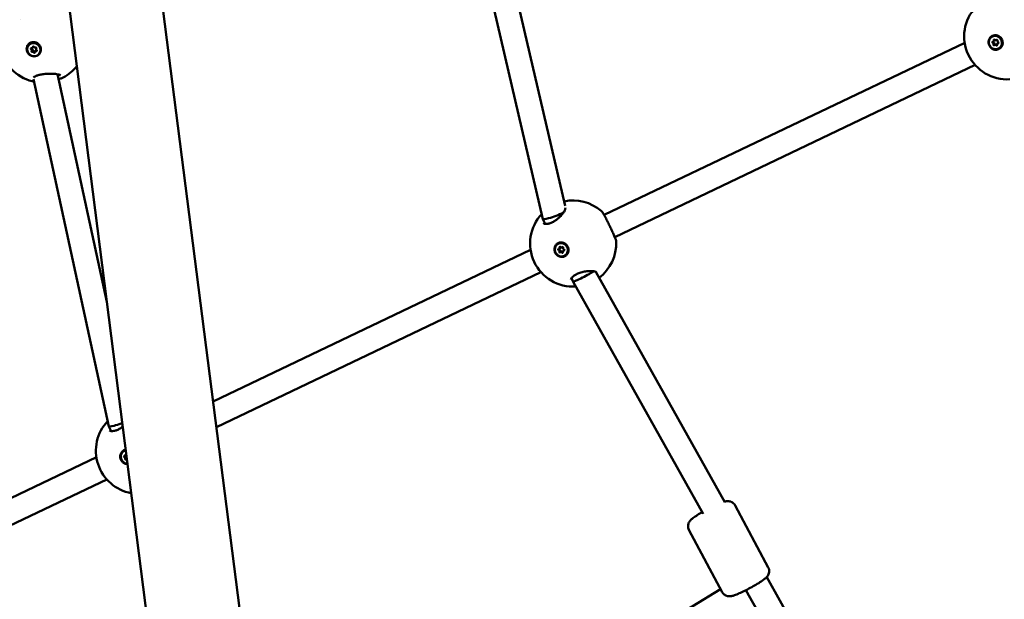
# Model space of a CAD drawing. Units: millimetres. Extents: x -43 to 41257, y 3 to 9962.
# Drawn here: x 5000 to 5641, y 3744 to 4121 of the extents above; entities that cross this region are included whole.
import ezdxf

# ---------------------------------------------------------------- set-up
doc = ezdxf.new("R2010")
doc.units = ezdxf.units.MM
doc.layers.add('MD_Visible', color=7, linetype='Continuous', lineweight=50)
doc.styles.get("Standard").update_dxf_attribs({"font": 'Square-721-BT.ttf'})
doc.dimstyles.new('asd', dxfattribs={"dimtxt": 300, "dimasz": 100, "dimexe": 1.25, "dimexo": 0.625, "dimgap": 80, "dimtad": 1, "dimdec": 0, "dimlfac": 0.1, "dimrnd": 5, "dimtxsty": 'Standard', "dimcen": 0, "dimse1": 1, "dimse2": 1, "dimclre": 6, "dimadec": 0, "dimazin": 0, "dimtfac": 1, "dimtdec": 0, "dimtix": 1, "dimtmove": 2, "dimatfit": 3, "dimfxl": 1, "dimarcsym": 0})

# ---------------------------------------------------------------- blocks, each defined once
blk = doc.blocks.new('*D19')
at = {"color": 0, "lineweight": -2, "transparency": 16777216}
blk.add_line((575.81, 9531.44), (11894.98, 9531.44), dxfattribs=at)
at = {"color": 0, "transparency": 16777216}
for points in [[(575.81, 9548.11), (575.81, 9514.77), (475.81, 9531.44)], [(11894.98, 9548.11), (11894.98, 9514.77), (11994.98, 9531.44)]]:
    blk.add_solid(points, dxfattribs=at)
at = {"layer": 'Defpoints', "color": 0, "transparency": 16777216}
for p in [(11994.98, 9531.44), (11994.98, 4212.99), (475.81, 981.34)]:
    blk.add_point(p, dxfattribs=at)
at = {"color": 0, "transparency": 16777216, "insert": (6235.39, 9765.07), "char_height": 300, "attachment_point": 5}
blk.add_mtext('1150', dxfattribs=at)
blk = doc.blocks.new('*D20')
at = {"color": 0, "lineweight": -2, "transparency": 16777216}
blk.add_line((388.11, 9356.08), (388.11, 103.8), dxfattribs=at)
at = {"color": 0, "transparency": 16777216}
for points in [[(371.44, 9356.08), (404.77, 9356.08), (388.11, 9456.08)], [(371.44, 103.8), (404.77, 103.8), (388.11, 3.8)]]:
    blk.add_solid(points, dxfattribs=at)
at = {"layer": 'Defpoints', "color": 0, "transparency": 16777216}
for p in [(8001.72, 9456.08), (388.11, 3.8), (5635.48, 3.8)]:
    blk.add_point(p, dxfattribs=at)
at = {"color": 0, "transparency": 16777216, "insert": (154.28, 4729.94), "char_height": 300, "attachment_point": 5, "rotation": 90}
blk.add_mtext('945', dxfattribs=at)

msp = doc.modelspace()

# ---------------------------------------------------------------- linework, layer by layer
at = {"layer": 'MD_Visible'}
for p, q in [((4994.97, 4901.42), (5191.25, 3363.47)), ((4935.16, 4893.79), (5131.44, 3355.84)), ((5302.56, 4155.58), (5340.74, 3991.3)), ((5318.14, 4159.2), (5355.15, 3999.95)), ((5001, 4120.93), (5001, 4120.93)), ((5006.44, 4104.59), (5006.53, 4104.69)), ((5614.98, 4106.11), (5380.45, 3994.16)), ((5632.88, 4110.11), (5632.99, 4110.17)), ((5633.56, 4106.87), (5634.11, 4107.17)), ((5634.53, 4104.72), (5635.07, 4105.01)), ((5635.44, 4107.77), (5635.92, 4108.03)), ((5636.41, 4105.61), (5636.95, 4105.91)), ((5008.78, 4102.79), (5009.2, 4103.25)), ((5010.61, 4100.46), (5011.03, 4100.93)), ((5012.94, 4098.66), (5013.02, 4098.75)), ((5637.09, 4102.38), (5637.2, 4102.44)), ((5621.78, 4091.63), (5387.43, 3979.77)), ((5025.05, 4085.59), (5057.18, 3937.64)), ((5009.36, 4082.48), (5058.41, 3856.6)), ((5340.74, 3991.28), (5342.18, 3988.32)), ((5332.66, 3971.35), (5126.25, 3872.83)), ((5350.56, 3975.35), (5350.67, 3975.41)), ((5351.24, 3972.12), (5351.79, 3972.41)), ((5352.21, 3969.96), (5352.75, 3970.26)), ((5353.12, 3973.01), (5353.61, 3973.28)), ((5354.09, 3970.86), (5354.63, 3971.16)), ((5354.77, 3967.62), (5354.88, 3967.68)), ((5375.12, 3957.12), (5459.01, 3807.36)), ((5339.47, 3956.87), (5128.38, 3856.12)), ((5359.3, 3952.94), (5360.38, 3950.7)), ((5360.38, 3950.7), (5444.89, 3799.82)), ((5058.42, 3856.59), (5059.88, 3853.56)), ((5050.34, 3836.6), (4815.82, 3724.66)), ((5068.24, 3840.6), (5068.35, 3840.66)), ((5068.92, 3837.36), (5069.47, 3837.66)), ((5069.89, 3835.21), (5070.23, 3835.39)), ((5057.15, 3822.12), (4822.79, 3710.26)), ((5465.69, 3805.25), (5487.22, 3764.89)), ((5435.69, 3789.25), (5457.22, 3748.89)), ((5486.28, 3758.67), (5586.31, 3580.1)), ((5456.27, 3750.67), (5233.05, 3615.23)), ((5472.74, 3750.11), (5573.27, 3570.63))]:
    msp.add_line(p, q, dxfattribs=at)
at = {"layer": 'MD_Visible', "extrusion": (0, 0, -1)}
for centre, start, end in [((-5015.53, 4108.16), 284.51624, 53.53309), ((-5642.66, 4110.28), 266.5027, 43.07122), ((-5015.53, 4108.16), 217.91658, 241.81377), ((-5360.35, 3975.53), 77.88293, 130.81056), ((-5360.35, 3975.53), 266.35806, 43.23625), ((-5360.35, 3975.53), 177.42494, 232.74706), ((-5078.03, 3840.77), 280.21119, 43.37051)]:
    msp.add_arc(centre, 28, start, end, dxfattribs=at)
for centre, major_axis, ratio in [((5634.98, 4106.24), (-2.1, 3.86), 0.95072), ((5009.69, 4101.62), (-3.25, 2.97), 0.949169), ((5352.67, 3971.49), (-2.1, 3.86), 0.95072)]:
    msp.add_ellipse(centre, major_axis=major_axis, ratio=ratio, dxfattribs=at)
for centre, major_axis, ratio, start_param, end_param in [((5635.09, 4106.3), (-2.1, 3.86), 0.95072, 0, 3.141593), ((5009.78, 4101.72), (-3.25, 2.97), 0.949169, 0, 3.108345), ((5009.64, 4101.87), (-3.5, 3.27), 0.949938, 1.577379, 2.223057), ((5633.3, 4106.41), (-0.185, 0.34), 0.95072, 3.849527, 6.723759), ((5633.85, 4106.71), (-0.185, 0.34), 0.95072, 3.849527, 5.543854), ((5634.06, 4104.83), (-0.185, 0.34), 0.95072, 2.80233, 5.676561), ((5634.22, 4107.82), (-0.185, 0.34), 0.95072, 4.896725, 7.770957), ((5634.61, 4105.13), (-0.185, 0.34), 0.95072, 3.720112, 5.676561), ((5634.77, 4108.11), (-0.185, 0.34), 0.95072, 4.896725, 5.281551), ((5635.75, 4104.67), (-0.185, 0.34), 0.95072, 1.755132, 4.629364), ((5635.9, 4107.65), (-0.185, 0.34), 0.95072, 5.943922, 8.818154), ((5636.29, 4104.96), (-0.185, 0.34), 0.95072, 4.143227, 4.629364), ((5636.66, 4106.08), (-0.185, 0.34), 0.95072, 0.707934, 3.582166), ((5635.1, 4106.3), (-2.24, 4.24), 0.950775, 0.986954, 1.632633), ((5008.06, 4102.22), (-0.286, 0.261), 0.949169, 4.437373, 7.311605), ((5008.43, 4100.54), (-0.286, 0.261), 0.949169, 3.390176, 6.264408), ((5008.49, 4102.69), (-0.286, 0.261), 0.949169, 4.437373, 5.254618), ((5008.85, 4101.01), (-0.286, 0.261), 0.949169, 3.390176, 6.264408), ((5009.32, 4103.3), (-0.286, 0.261), 0.949169, 5.484571, 8.358803), ((5010.06, 4099.95), (-0.286, 0.261), 0.949169, 2.342978, 5.21721), ((5010.49, 4100.41), (-0.286, 0.261), 0.949169, 4.129801, 5.21721), ((5010.95, 4102.71), (-0.286, 0.261), 0.949169, 0.248583, 3.122815), ((5011.32, 4101.03), (-0.286, 0.261), 0.949169, 1.295781, 4.170013), ((5352.77, 3971.55), (-2.1, 3.86), 0.95072, 0, 3.141593), ((5350.98, 3971.65), (-0.185, 0.34), 0.95072, 3.849527, 6.723759), ((5351.53, 3971.95), (-0.185, 0.34), 0.95072, 3.849527, 5.543854), ((5351.75, 3970.08), (-0.185, 0.34), 0.95072, 2.80233, 5.676561), ((5351.9, 3973.06), (-0.185, 0.34), 0.95072, 4.896725, 7.770957), ((5352.29, 3970.38), (-0.185, 0.34), 0.95072, 3.720112, 5.676561), ((5352.45, 3973.36), (-0.185, 0.34), 0.95072, 4.896725, 5.281551), ((5353.43, 3969.91), (-0.185, 0.34), 0.95072, 1.755132, 4.629364), ((5353.58, 3972.9), (-0.185, 0.34), 0.95072, 5.943922, 8.818154), ((5353.97, 3970.21), (-0.185, 0.34), 0.95072, 4.143227, 4.629364), ((5354.35, 3971.32), (-0.185, 0.34), 0.95072, 0.707934, 3.582166), ((5352.78, 3971.54), (-2.24, 4.24), 0.950775, 0.986954, 1.632633), ((5070.35, 3836.73), (-2.1, 3.86), 0.95072, 3.597749, 6.605215), ((5068.67, 3836.9), (-0.185, 0.34), 0.95072, 3.849527, 6.723759), ((5070.46, 3836.79), (-2.1, 3.86), 0.95072, 0, 0.294508), ((5069.21, 3837.2), (-0.185, 0.34), 0.95072, 3.849527, 5.543854), ((5069.43, 3835.33), (-0.185, 0.34), 0.95072, 2.80233, 5.676561), ((5069.59, 3838.31), (-0.185, 0.34), 0.95072, 4.896725, 7.50409), ((5069.97, 3835.62), (-0.185, 0.34), 0.95072, 3.720112, 5.676561), ((5070.13, 3838.61), (-0.185, 0.34), 0.95072, 4.896725, 5.281551)]:
    msp.add_ellipse(centre, major_axis=major_axis, ratio=ratio, start_param=start_param, end_param=end_param, dxfattribs=at)
at = {"layer": 'MD_Visible'}
for centre, major_axis, ratio, start_param, end_param in [((5633.1, 4105.35), (0.343, -0.631), 0.95072, 0.606624, 2.433658), ((5633.22, 4107.5), (0.343, -0.631), 0.95072, 5.842612, 7.669646), ((5633.65, 4105.64), (0.343, -0.631), 0.95072, 0.606624, 2.433658), ((5633.76, 4107.8), (0.343, -0.631), 0.95072, 0, 1.386461), ((5634.87, 4104.09), (0.343, -0.631), 0.95072, 1.653821, 3.480856), ((5635.1, 4108.4), (0.343, -0.631), 0.95072, 4.795414, 6.622448), ((5635.41, 4104.38), (0.343, -0.631), 0.95072, 1.653821, 3.141593), ((5636.75, 4104.98), (0.343, -0.631), 0.95072, 2.701019, 4.528053), ((5636.86, 4107.14), (0.343, -0.631), 0.95072, 3.748216, 5.575251), ((5637.29, 4105.28), (0.343, -0.631), 0.95072, 3.029996, 3.141593), ((5007.6, 4101.27), (0.53, -0.485), 0.949169, 0.018777, 1.845812), ((5008.25, 4103.27), (0.53, -0.485), 0.949169, 5.254765, 7.0818), ((5008.03, 4101.74), (0.53, -0.485), 0.949169, 0.018777, 1.845812), ((5009.05, 4099.63), (0.53, -0.485), 0.949169, 1.065975, 2.893009), ((5009.47, 4100.09), (0.53, -0.485), 0.949169, 1.065975, 2.893009), ((5008.67, 4103.73), (0.53, -0.485), 0.949169, 0, 0.680548), ((5010.34, 4103.62), (0.53, -0.485), 0.949169, 4.207568, 6.034602), ((5011.14, 4099.98), (0.53, -0.485), 0.949169, 2.113173, 3.940207), ((5011.56, 4100.44), (0.53, -0.485), 0.949169, 2.113252, 3.141593), ((5011.78, 4101.98), (0.53, -0.485), 0.949169, 3.16037, 4.987404), ((5348.33, 3993.97), (7.59, 2.68), 0.087385, 4.143263, 5.500668), ((5348.33, 3993.97), (7.59, 2.68), 0.087385, -0.361955, -0.36191), ((5348.33, 3993.97), (7.59, 2.68), 0.087385, 3.131843, 4.143263), ((5350.79, 3970.59), (0.343, -0.631), 0.95072, 0.606624, 2.433658), ((5350.9, 3972.75), (0.343, -0.631), 0.95072, 5.842612, 7.669646), ((5351.33, 3970.89), (0.343, -0.631), 0.95072, 0.606624, 2.433658), ((5351.44, 3973.04), (0.343, -0.631), 0.95072, 0, 1.386461), ((5352.55, 3969.33), (0.343, -0.631), 0.95072, 1.653821, 3.480856), ((5352.78, 3973.64), (0.343, -0.631), 0.95072, 4.795414, 6.622448), ((5353.1, 3969.63), (0.343, -0.631), 0.95072, 1.653821, 3.141593), ((5354.43, 3970.23), (0.343, -0.631), 0.95072, 2.701019, 4.528053), ((5354.55, 3972.39), (0.343, -0.631), 0.95072, 3.748216, 5.575251), ((5354.98, 3970.53), (0.343, -0.631), 0.95072, 3.029996, 3.141593), ((5367.48, 3954.4), (7.1, 3.7), 0.055517, 3.139927, 5.633015), ((5367.48, 3954.4), (7.1, 3.7), 0.055517, -0.65017, -0.494118), ((5066.03, 3859.22), (-7.62, -2.63), 0.101081, -0.012021, 0.949641), ((5066.03, 3859.22), (-7.62, -2.63), 0.101081, 0.949641, 1.589626), ((5066.03, 3859.22), (-7.62, -2.63), 0.101081, 1.589626, 1.69655), ((5068.47, 3835.84), (0.343, -0.631), 0.95072, 0.606624, 2.433658), ((5068.58, 3837.99), (0.343, -0.631), 0.95072, 5.842612, 7.669646), ((5069.01, 3836.13), (0.343, -0.631), 0.95072, 0.606624, 2.433658), ((5069.13, 3838.29), (0.343, -0.631), 0.95072, 0, 1.386461), ((5070.23, 3834.58), (0.343, -0.631), 0.95072, 2.600852, 3.480856)]:
    msp.add_ellipse(centre, major_axis=major_axis, ratio=ratio, start_param=start_param, end_param=end_param, dxfattribs=at)
for points, knots in [([(5639.26, 4108.16), (5639.36, 4107.95), (5639.44, 4107.74), (5639.67, 4106.96), (5639.75, 4106.31), (5639.64, 4105.05), (5639.46, 4104.44), (5638.92, 4103.41), (5638.53, 4102.92), (5637.59, 4102.15), (5637.03, 4101.87), (5635.92, 4101.56), (5635.3, 4101.51), (5634.07, 4101.68), (5633.47, 4101.89), (5632.96, 4102.19), (5632.44, 4102.49), (5631.95, 4102.91), (5631.17, 4103.92), (5630.87, 4104.5), (5630.53, 4105.65), (5630.46, 4106.3), (5630.57, 4107.55), (5630.75, 4108.16), (5631.29, 4109.19), (5631.68, 4109.68), (5632.62, 4110.44), (5633.17, 4110.72), (5634.28, 4111.03), (5634.9, 4111.08), (5636.12, 4110.92), (5636.72, 4110.7), (5637.23, 4110.41)], [-1.150547, -1.150547, -1.150547, -1.150547, -1.085127, -1.085127, -0.904369, -0.904369, -0.723612, -0.723612, -0.542685, -0.542685, -0.361758, -0.361758, -0.180879, -0.180879, 0, 0, 0, 0.180642, 0.180642, 0.361283, 0.361283, 0.541636, 0.541636, 0.721988, 0.721988, 0.90217, 0.90217, 1.082352, 1.082352, 1.262582, 1.262582, 1.442812, 1.442812, 1.442812, 1.442812]), ([(5014.24, 4102.52), (5014.28, 4102.3), (5014.31, 4102.09), (5014.35, 4101.29), (5014.27, 4100.66), (5013.85, 4099.51), (5013.52, 4098.99), (5012.73, 4098.15), (5012.22, 4097.79), (5011.09, 4097.32), (5010.47, 4097.2), (5009.29, 4097.2), (5008.66, 4097.32), (5007.48, 4097.8), (5006.94, 4098.16), (5006.5, 4098.57), (5006.06, 4098.99), (5005.68, 4099.51), (5005.14, 4100.66), (5005, 4101.29), (5004.94, 4102.46), (5005.02, 4103.08), (5005.44, 4104.23), (5005.78, 4104.76), (5006.57, 4105.58), (5007.07, 4105.94), (5008.2, 4106.42), (5008.82, 4106.53), (5009.99, 4106.53), (5010.62, 4106.42), (5011.8, 4105.94), (5012.34, 4105.58), (5012.78, 4105.17)], [-1.150547, -1.150547, -1.150547, -1.150547, -1.085127, -1.085127, -0.904369, -0.904369, -0.723612, -0.723612, -0.542685, -0.542685, -0.361758, -0.361758, -0.180879, -0.180879, 0, 0, 0, 0.180642, 0.180642, 0.361283, 0.361283, 0.541636, 0.541636, 0.721988, 0.721988, 0.90217, 0.90217, 1.082352, 1.082352, 1.262582, 1.262582, 1.442812, 1.442812, 1.442812, 1.442812]), ([(5027.09, 4085.01), (5027.09, 4085.01), (5027.08, 4085.01), (5027.04, 4085.04), (5026.95, 4085.08), (5026.62, 4085.21), (5026.35, 4085.3), (5025.56, 4085.5), (5024.98, 4085.61), (5023.54, 4085.82), (5022.63, 4085.91), (5020.64, 4086), (5019.54, 4086.01), (5017.44, 4085.91), (5016.42, 4085.81), (5014.62, 4085.53), (5013.81, 4085.37), (5012.41, 4084.99), (5011.78, 4084.78), (5010.72, 4084.36), (5010.28, 4084.13), (5009.65, 4083.74), (5009.47, 4083.56), (5009.43, 4083.52), (5009.43, 4083.52), (5009.43, 4083.52)], [0.28023, 0.28023, 0.28023, 0.28023, 0.321592, 0.321592, 0.467572, 0.467572, 0.667734, 0.667734, 0.946726, 0.946726, 1.279162, 1.279162, 1.615168, 1.615168, 1.913937, 1.913937, 2.174654, 2.174654, 2.425405, 2.425405, 2.687826, 2.687826, 2.956254, 2.956254, 2.986347, 2.986347, 2.986347, 2.986347]), ([(5009.71, 4080.83), (5009.58, 4080.85), (5009.45, 4080.86), (5009.04, 4080.93), (5008.77, 4080.99), (5008.51, 4081.06)], [2.2943818, 2.2943818, 2.2943818, 2.2943818, 2.3548159, 2.3548159, 2.491833, 2.491833, 2.491833, 2.491833]), ([(5028.73, 4083.47), (5028.23, 4083.2), (5027.66, 4082.98), (5026.62, 4082.63), (5026.2, 4082.51), (5025.75, 4082.39)], [0, 0, 0, 0, 0.3041683, 0.3041683, 0.4840711, 0.4840711, 0.4840711, 0.4840711]), ([(5341.25, 3988.73), (5341.27, 3988.69), (5341.29, 3988.66), (5341.53, 3988.49), (5341.85, 3988.35), (5342.81, 3988.25), (5343.41, 3988.27), (5344.68, 3988.51), (5345.35, 3988.71), (5346.7, 3989.25), (5347.39, 3989.59), (5348.71, 3990.39), (5349.37, 3990.84), (5350.63, 3991.83), (5351.25, 3992.39), (5352.44, 3993.58), (5353, 3994.23), (5354, 3995.54), (5354.43, 3996.22), (5355.04, 3997.39), (5355.22, 3997.91), (5355.33, 3998.48), (5355.32, 3998.63), (5355.31, 3998.68)], [0, 0, 0, 0, 0.261548, 0.261548, 0.59632, 0.59632, 0.883303, 0.883303, 1.134217, 1.134217, 1.372065, 1.372065, 1.605084, 1.605084, 1.856918, 1.856918, 2.142021, 2.142021, 2.460227, 2.460227, 2.77992, 2.77992, 2.98814, 2.98814, 2.98814, 2.98814]), ([(5378.65, 3996.72), (5378.95, 3996.45), (5379.16, 3996.19), (5379.74, 3995.4), (5380.11, 3994.77), (5380.81, 3993.53), (5381.09, 3993.02), (5381.85, 3991.57), (5382.37, 3990.54), (5383.38, 3988.51), (5383.88, 3987.49), (5384.83, 3985.52), (5385.29, 3984.56), (5386.12, 3982.76), (5386.52, 3981.9), (5387.21, 3980.32), (5387.5, 3979.61), (5388, 3978.31), (5388.18, 3977.78), (5388.29, 3977.07), (5388.31, 3976.94), (5388.32, 3976.79)], [0, 0, 0, 0, 0.240724, 0.240724, 0.637898, 0.637898, 0.872342, 0.872342, 1.244705, 1.244705, 1.579693, 1.579693, 1.899669, 1.899669, 2.222015, 2.222015, 2.562298, 2.562298, 2.947263, 2.947263, 3.035992, 3.035992, 3.035992, 3.035992]), ([(5356.95, 3973.4), (5357.04, 3973.19), (5357.12, 3972.99), (5357.35, 3972.2), (5357.43, 3971.56), (5357.32, 3970.3), (5357.14, 3969.69), (5356.6, 3968.66), (5356.21, 3968.16), (5355.27, 3967.39), (5354.71, 3967.11), (5353.6, 3966.81), (5352.98, 3966.76), (5351.75, 3966.92), (5351.15, 3967.14), (5350.64, 3967.44), (5350.13, 3967.74), (5349.63, 3968.16), (5348.85, 3969.17), (5348.55, 3969.75), (5348.21, 3970.9), (5348.14, 3971.54), (5348.25, 3972.8), (5348.43, 3973.4), (5348.97, 3974.43), (5349.36, 3974.92), (5350.3, 3975.69), (5350.86, 3975.97), (5351.96, 3976.28), (5352.58, 3976.33), (5353.8, 3976.16), (5354.4, 3975.95), (5354.92, 3975.65)], [-1.150547, -1.150547, -1.150547, -1.150547, -1.085127, -1.085127, -0.904369, -0.904369, -0.723612, -0.723612, -0.542685, -0.542685, -0.361758, -0.361758, -0.180879, -0.180879, 0, 0, 0, 0.180642, 0.180642, 0.361283, 0.361283, 0.541636, 0.541636, 0.721988, 0.721988, 0.90217, 0.90217, 1.082352, 1.082352, 1.262582, 1.262582, 1.442812, 1.442812, 1.442812, 1.442812]), ([(5375.55, 3956.88), (5375.55, 3956.88), (5375.5, 3956.92), (5375.25, 3957.07), (5374.96, 3957.2), (5374.18, 3957.42), (5373.67, 3957.51), (5372.39, 3957.64), (5371.58, 3957.67), (5369.77, 3957.59), (5368.73, 3957.48), (5366.7, 3957.1), (5365.68, 3956.84), (5363.89, 3956.22), (5363.09, 3955.87), (5361.76, 3955.16), (5361.2, 3954.8), (5360.27, 3954.07), (5359.9, 3953.71), (5359.34, 3953.03), (5359.15, 3952.73), (5358.97, 3952.27), (5358.96, 3952.14), (5358.97, 3952.1), (5358.97, 3952.1), (5358.97, 3952.1)], [0.13137, 0.13137, 0.13137, 0.13137, 0.292273, 0.292273, 0.536817, 0.536817, 0.792185, 0.792185, 1.09688, 1.09688, 1.42382, 1.42382, 1.731741, 1.731741, 1.995432, 1.995432, 2.231569, 2.231569, 2.468754, 2.468754, 2.718197, 2.718197, 2.977632, 2.977632, 3.050553, 3.050553, 3.050553, 3.050553]), ([(5058.93, 3853.97), (5058.95, 3853.94), (5058.97, 3853.9), (5059.21, 3853.74), (5059.54, 3853.59), (5060.5, 3853.5), (5061.09, 3853.52), (5062.36, 3853.76), (5063.03, 3853.95), (5064.38, 3854.49), (5065.07, 3854.84), (5066.36, 3855.61), (5066.97, 3856.03), (5067.54, 3856.47)], [0, 0, 0, 0, 0.261548, 0.261548, 0.59632, 0.59632, 0.883303, 0.883303, 1.134217, 1.134217, 1.372065, 1.372065, 1.590818, 1.590818, 1.590818, 1.590818]), ([(5070.66, 3832.05), (5070.46, 3832.04), (5070.25, 3832.06), (5069.44, 3832.17), (5068.83, 3832.38), (5068.32, 3832.68), (5067.81, 3832.98), (5067.32, 3833.41), (5066.53, 3834.41), (5066.24, 3834.99), (5065.89, 3836.15), (5065.82, 3836.79), (5065.93, 3838.04), (5066.12, 3838.65), (5066.65, 3839.68), (5067.04, 3840.17), (5067.98, 3840.94), (5068.54, 3841.21), (5069.21, 3841.4), (5069.33, 3841.43), (5069.46, 3841.45)], [-0.241005, -0.241005, -0.241005, -0.241005, -0.180879, -0.180879, 0, 0, 0, 0.180642, 0.180642, 0.361283, 0.361283, 0.541636, 0.541636, 0.721988, 0.721988, 0.90217, 0.90217, 1.082352, 1.082352, 1.12184, 1.12184, 1.12184, 1.12184]), ([(5465.69, 3805.25), (5465.42, 3805.75), (5465.07, 3806.2), (5464.3, 3806.94), (5463.88, 3807.21), (5463.01, 3807.66), (5462.59, 3807.79), (5461.76, 3807.97), (5461.39, 3808), (5460.63, 3808.01), (5460.29, 3807.98), (5459.55, 3807.87), (5459.18, 3807.78), (5458.83, 3807.69)], [5.3655749, 5.3655749, 5.3655749, 5.3655749, 5.4000869, 5.4000869, 5.4380446, 5.4380446, 5.4863277, 5.4863277, 5.5511958, 5.5511958, 5.6472006, 5.6472006, 5.7866376, 5.7866376, 5.7866376, 5.7866376]), ([(5444.31, 3800.86), (5443.22, 3800.23), (5442.19, 3799.61), (5440.21, 3798.35), (5439.29, 3797.72), (5437.95, 3796.7), (5437.46, 3796.32), (5436.62, 3795.48), (5436.27, 3795.13), (5435.59, 3793.97), (5435.32, 3793.45), (5435.07, 3792.06), (5435.04, 3791.38), (5435.29, 3790.16), (5435.46, 3789.69), (5435.69, 3789.25)], [7.25476, 7.25476, 7.25476, 7.25476, 7.569813, 7.569813, 7.926042, 7.926042, 8.174184, 8.174184, 8.340676, 8.340676, 8.42507, 8.42507, 8.476562, 8.476562, 8.507168, 8.507168, 8.507168, 8.507168]), ([(5487.22, 3764.89), (5487.49, 3764.39), (5487.66, 3763.85), (5487.85, 3762.79), (5487.84, 3762.29), (5487.73, 3761.32), (5487.6, 3760.9), (5487.29, 3760.1), (5487.11, 3759.79), (5486.7, 3759.14), (5486.48, 3758.88), (5485.79, 3758.12), (5485.36, 3757.76), (5484.23, 3756.85), (5483.49, 3756.33), (5481.64, 3755.09), (5480.47, 3754.37), (5478.06, 3752.95), (5476.83, 3752.26), (5474.36, 3750.93), (5473.11, 3750.29), (5470.69, 3749.09), (5469.52, 3748.54), (5467.3, 3747.57), (5466.27, 3747.15), (5464.67, 3746.6), (5464.08, 3746.42), (5462.92, 3746.19), (5462.43, 3746.08), (5461.09, 3746.17), (5460.51, 3746.24), (5459.21, 3746.81), (5458.63, 3747.15), (5457.76, 3748.04), (5457.46, 3748.44), (5457.22, 3748.89)], [0.91761, 0.91761, 0.91761, 0.91761, 0.952122, 0.952122, 0.99008, 0.99008, 1.038363, 1.038363, 1.103231, 1.103231, 1.199236, 1.199236, 1.427553, 1.427553, 1.737319, 1.737319, 2.111339, 2.111339, 2.450865, 2.450865, 2.784721, 2.784721, 3.121849, 3.121849, 3.478077, 3.478077, 3.726219, 3.726219, 3.892711, 3.892711, 3.977105, 3.977105, 4.028597, 4.028597, 4.059203, 4.059203, 4.059203, 4.059203])]:
    msp.add_open_spline(points, degree=3, knots=knots, dxfattribs=at)
for points in [[(5008.51, 4081.06), (5008.51, 4081.06), (5008.51, 4081.06), (5008.51, 4081.06)], [(5028.73, 4083.47), (5028.73, 4083.47), (5028.73, 4083.47), (5028.73, 4083.47)], [(5378.65, 3996.72), (5378.65, 3996.72), (5378.65, 3996.72), (5378.65, 3996.72)], [(5341.25, 3988.73), (5341.25, 3988.73), (5341.25, 3988.73), (5341.25, 3988.73)], [(5058.93, 3853.97), (5058.93, 3853.97), (5058.93, 3853.97), (5058.93, 3853.97)]]:
    msp.add_open_spline(points, degree=3, dxfattribs=at)

# ---------------------------------------------------------------- dimensions: what is measured, and where the dimension line sits
dim = msp.add_linear_dim(base=(11994.98, 9531.44), p1=(475.81, 981.34), p2=(11994.98, 4212.99), dimstyle='asd')
dim.commit()
dim.dimension.update_dxf_attribs({"geometry": '*D19', "text_midpoint": (6235.39, 9765.07)})
dim = msp.add_linear_dim(base=(388.11, 3.8), p1=(8001.72, 9456.08), p2=(5635.48, 3.8), angle=90, dimstyle='asd')
dim.commit()
dim.dimension.update_dxf_attribs({"geometry": '*D20', "text_midpoint": (154.28, 4729.94)})

doc.saveas('drawing.dxf')
